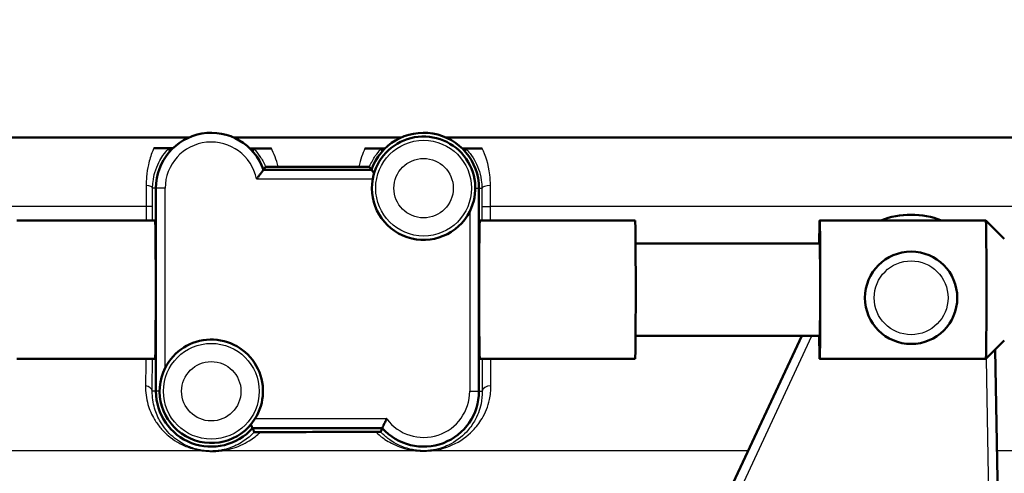
# Paper-space layout 'DS_2' of a CAD drawing. Units: millimetres. Extents: x 0 to 2100, y 0 to 2970.
# Drawn here: x 603 to 657, y 1470 to 1494 of the extents above; entities that cross this region are included whole.
import ezdxf

# ---------------------------------------------------------------- set-up
doc = ezdxf.new("R2010")
doc.units = ezdxf.units.MM
doc.header["$LTSCALE"] = 10
for name, color, linetype, lineweight in [('Dimensions(ISO)', 7, 'Continuous', 25), ('Visible Edges(ISO)', 7, 'Continuous', 50), ('Visible Tangent Edges(ISO)', 7, 'Continuous', 25)]:
    doc.layers.add(name, color=color, linetype=linetype, lineweight=lineweight)
doc.styles.add('Text__3.5mm', font='arial.ttf', dxfattribs={"width": 0.9})
doc.dimstyles.new('KS-STANDARD', dxfattribs={"dimscale": 10, "dimtxt": 3.5, "dimasz": 2.5, "dimexe": 3.175, "dimexo": 0, "dimgap": 0.8, "dimtad": 1, "dimdec": 1, "dimrnd": 1e-08, "dimtxsty": 'Text__3.5mm', "dimcen": 0.09, "dimdle": 10, "dimclrd": 7, "dimclre": 7, "dimclrt": 7, "dimadec": 0, "dimazin": 2, "dimtfac": 0.714286, "dimtdec": 4, "dimtmove": 0, "dimatfit": 3, "dimfxl": 1, "dimtolj": 1, "dimlwd": 25, "dimlwe": 25, "dimarcsym": 0})

# ---------------------------------------------------------------- blocks, each defined once
blk = doc.blocks.new('*D32')
at = {"layer": 'Defpoints', "color": 0, "linetype": 'Continuous', "transparency": 16777216}
for p in [(1005.652, 1715.775), (1146.986, 1715.775), (650.072, 1435.775)]:
    blk.add_point(p, dxfattribs=at)
at = {"layer": 'Dimensions(ISO)', "color": 7, "linetype": 'Continuous', "lineweight": 25, "transparency": 16777216}
for p, q in [((1005.652, 1715.775), (1178.736, 1715.775)), ((1146.986, 1460.775), (1146.986, 1690.775)), ((650.072, 1435.775), (1178.736, 1435.775))]:
    blk.add_line(p, q, dxfattribs=at)
at = {"layer": 'Dimensions(ISO)', "color": 7, "linetype": 'Continuous', "transparency": 16777216}
for points in [[(1142.819, 1690.775), (1151.152, 1690.775), (1146.986, 1715.775)], [(1142.819, 1460.775), (1151.152, 1460.775), (1146.986, 1435.775)]]:
    blk.add_solid(points, dxfattribs=at)
at = {"layer": 'Dimensions(ISO)', "color": 7, "linetype": 'Continuous', "lineweight": 25, "transparency": 16777216, "insert": (1121.116, 1540.762), "char_height": 35, "attachment_point": 4, "rotation": 90, "style": 'Text__3.5mm'}
blk.add_mtext('\\A1;280', dxfattribs=at)
blk = doc.blocks.new('*D34')
at = {"layer": 'Defpoints', "color": 0, "linetype": 'Continuous', "transparency": 16777216}
for p in [(1005.652, 1745.775), (484.652, 839.475), (1287.983, 839.475)]:
    blk.add_point(p, dxfattribs=at)
at = {"layer": 'Dimensions(ISO)', "color": 7, "linetype": 'Continuous', "lineweight": 25, "transparency": 16777216}
for p, q in [((1005.652, 1745.775), (1319.733, 1745.775)), ((1287.983, 1720.775), (1287.983, 864.475)), ((484.652, 839.475), (1319.733, 839.475))]:
    blk.add_line(p, q, dxfattribs=at)
at = {"layer": 'Dimensions(ISO)', "color": 7, "linetype": 'Continuous', "transparency": 16777216}
for points in [[(1283.817, 1720.775), (1292.15, 1720.775), (1287.983, 1745.775)], [(1283.817, 864.475), (1292.15, 864.475), (1287.983, 839.475)]]:
    blk.add_solid(points, dxfattribs=at)
at = {"layer": 'Dimensions(ISO)', "color": 7, "linetype": 'Continuous', "lineweight": 25, "transparency": 16777216, "insert": (1262.113, 1238.897), "char_height": 35, "attachment_point": 4, "rotation": 90, "style": 'Text__3.5mm'}
blk.add_mtext('\\A1;\\fArial|b0|i0;~ 906', dxfattribs=at)

psp = doc.layouts.new('DS_2')

# ---------------------------------------------------------------- linework, layer by layer
at = {"layer": 'Visible Edges(ISO)'}
for p, q in [((612.623, 1488.025), (563.631, 1488.025)), ((624.123, 1488.025), (615.021, 1488.025)), ((688.572, 1488.025), (626.521, 1488.025)), ((622.493, 1486.275), (616.65, 1486.275)), ((610.822, 1485.275), (610.822, 1474.275)), ((628.322, 1474.275), (628.322, 1485.275)), ((610.78, 1483.525), (603.28, 1483.525)), ((636.779, 1483.525), (628.366, 1483.525)), ((655.778, 1483.525), (646.778, 1483.525)), ((656.778, 1482.525), (655.778, 1483.525)), ((646.778, 1482.275), (636.803, 1482.275)), ((646.778, 1477.275), (636.803, 1477.275)), ((645.803, 1477.275), (639.415, 1463.579)), ((656.778, 1477.026), (655.778, 1476.026)), ((656.57, 1459.933), (656.28, 1476.528)), ((610.78, 1476.025), (603.28, 1476.025)), ((636.779, 1476.025), (628.366, 1476.025)), ((655.778, 1476.025), (646.778, 1476.025)), ((616.058, 1472.275), (623.086, 1472.275))]:
    psp.add_line(p, q, dxfattribs=at)
psp.add_circle((651.73, 1479.338), 2.5, dxfattribs=at)
for centre, radius, start, end in [((613.822, 1485.275), 3, 19.4712, 180), ((625.322, 1485.275), 3, 0, 160.5288), ((625.322, 1485.275), 2.8, 333.2345, 169.7134), ((625.322, 1485.275), 2.8, 169.7134, 333.2345), ((651.73, 1479.338), 4.5, 68.5059, 111.4941), ((613.822, 1474.275), 2.8, 327.6076, 153.2345), ((613.822, 1474.275), 2.8, 153.2345, 327.6076), ((613.822, 1474.275), 3, 180, 318.1897), ((625.322, 1474.275), 3, 221.8103, 0)]:
    psp.add_arc(centre, radius, start, end, dxfattribs=at)
for centre, major_axis, ratio, start_param, end_param in [((646.778, 1479.775), (0, -3.75), 0.008727, 5.442117, 10.265847), ((610.78, 1479.775), (0, 3.75), 0.008727, 3.141593, 6.283185), ((628.366, 1479.775), (0, -3.75), 0.008728, 3.141593, 6.283185), ((636.779, 1479.775), (0, 3.75), 0.008727, 3.141593, 6.283185), ((655.778, 1479.775), (0, 3.75), 0.008727, 3.141593, 6.283185), ((646.778, 1479.775), (0, -2.5), 0.008727, 0, 3.141593)]:
    psp.add_ellipse(centre, major_axis=major_axis, ratio=ratio, start_param=start_param, end_param=end_param, dxfattribs=at)
for points, degree in [([(610.706, 1487.443), (610.974, 1487.443), (611.243, 1487.442), (611.513, 1487.441)], 3), ([(611.513, 1487.441), (611.59, 1487.441), (611.668, 1487.441), (611.745, 1487.441)], 3), ([(611.586, 1487.275), (611.553, 1487.348), (611.521, 1487.423)], 2), ([(615.908, 1487.432), (615.981, 1487.432), (616.054, 1487.432), (616.127, 1487.431)], 3), ([(616.058, 1487.275), (616.088, 1487.343), (616.118, 1487.413)], 2), ([(616.127, 1487.431), (616.443, 1487.431), (616.759, 1487.43), (617.075, 1487.43)], 3), ([(622.147, 1487.425), (622.439, 1487.424), (622.73, 1487.424), (623.02, 1487.424)], 3), ([(623.02, 1487.424), (623.09, 1487.424), (623.159, 1487.424), (623.228, 1487.424)], 3), ([(623.086, 1487.275), (623.057, 1487.34), (623.028, 1487.407)], 2), ([(627.416, 1487.424), (627.485, 1487.424), (627.554, 1487.424), (627.623, 1487.424)], 3), ([(627.558, 1487.275), (627.587, 1487.34), (627.616, 1487.406)], 2), ([(627.623, 1487.424), (627.914, 1487.424), (628.206, 1487.424), (628.499, 1487.424)], 3), ([(616.758, 1486.431), (616.704, 1486.352), (616.65, 1486.275)], 2), ([(617.441, 1486.437), (618.904, 1486.435), (620.371, 1486.434), (621.811, 1486.433)], 3), ([(622.493, 1486.275), (622.441, 1486.349), (622.389, 1486.426)], 2), ([(616.058, 1472.275), (616.104, 1472.174), (616.149, 1472.067)], 2), ([(622.998, 1472.075), (623.042, 1472.177), (623.086, 1472.275)], 2)]:
    psp.add_open_spline(points, degree=degree, dxfattribs=at)
for points, knots in [([(611.521, 1487.423), (611.52, 1487.424), (611.519, 1487.425), (611.501, 1487.429), (611.469, 1487.432), (611.277, 1487.438), (611.169, 1487.44), (611, 1487.442), (610.941, 1487.442), (610.818, 1487.443), (610.761, 1487.443), (610.706, 1487.443)], [0, 0, 0, 0, 0.0435501, 0.0435501, 0.125674, 0.125674, 0.1864242, 0.1864242, 0.2121174, 0.2121174, 0.234845, 0.234845, 0.234845, 0.234845]), ([(617.075, 1487.43), (617.031, 1487.43), (616.987, 1487.43), (616.885, 1487.43), (616.829, 1487.43), (616.703, 1487.429), (616.629, 1487.428), (616.459, 1487.427), (616.368, 1487.425), (616.134, 1487.42), (616.12, 1487.416), (616.118, 1487.413)], [0, 0, 0, 0, 0.0132286, 0.0132286, 0.0311387, 0.0311387, 0.056916, 0.056916, 0.093274, 0.093274, 0.1738952, 0.1738952, 0.1738952, 0.1738952]), ([(623.028, 1487.407), (623.027, 1487.408), (623.021, 1487.41), (622.942, 1487.416), (622.833, 1487.419), (622.641, 1487.422), (622.541, 1487.423), (622.392, 1487.424), (622.342, 1487.424), (622.244, 1487.424), (622.196, 1487.425), (622.147, 1487.425)], [0, 0, 0, 0, 0.0606982, 0.0606982, 0.1761415, 0.1761415, 0.2738853, 0.2738853, 0.3165823, 0.3165823, 0.3526845, 0.3526845, 0.3526845, 0.3526845]), ([(628.499, 1487.424), (628.45, 1487.424), (628.402, 1487.424), (628.294, 1487.424), (628.23, 1487.423), (628.078, 1487.422), (627.992, 1487.421), (627.835, 1487.419), (627.763, 1487.417), (627.628, 1487.412), (627.617, 1487.409), (627.616, 1487.406)], [0, 0, 0, 0, 0.0148051, 0.0148051, 0.035161, 0.035161, 0.0639329, 0.0639329, 0.0949182, 0.0949182, 0.1425823, 0.1425823, 0.1425823, 0.1425823]), ([(617.441, 1486.437), (617.385, 1486.437), (617.327, 1486.437), (617.207, 1486.437), (617.146, 1486.437), (617.022, 1486.436), (616.963, 1486.436), (616.866, 1486.435), (616.828, 1486.434), (616.774, 1486.433), (616.759, 1486.432), (616.758, 1486.431)], [0, 0, 0, 0, 0.0171366, 0.0171366, 0.0368379, 0.0368379, 0.0612522, 0.0612522, 0.0861356, 0.0861356, 0.1122046, 0.1122046, 0.1122046, 0.1122046]), ([(622.389, 1486.426), (622.388, 1486.427), (622.367, 1486.428), (622.29, 1486.43), (622.234, 1486.43), (622.112, 1486.432), (622.056, 1486.432), (621.936, 1486.432), (621.874, 1486.433), (621.811, 1486.433)], [0, 0, 0, 0, 0.0325673, 0.0325673, 0.0641923, 0.0641923, 0.085353, 0.085353, 0.1045908, 0.1045908, 0.1045908, 0.1045908]), ([(616.271, 1485.775), (616.272, 1485.777), (616.273, 1485.778), (616.31, 1485.823), (616.346, 1485.869), (616.414, 1485.956), (616.447, 1485.998), (616.515, 1486.088), (616.549, 1486.135), (616.601, 1486.206), (616.62, 1486.233), (616.644, 1486.267), (616.65, 1486.275), (616.65, 1486.275)], [-0.1785334, -0.1785334, -0.1785334, -0.1785334, -0.17813024, -0.17813024, -0.16081389, -0.16081389, -0.14413651, -0.14413651, -0.12294383, -0.12294383, -0.10529245, -0.10529245, -0.08906512, -0.08906512, -0.08906512, -0.08906512]), ([(622.639, 1486.075), (622.612, 1486.111), (622.587, 1486.145), (622.543, 1486.206), (622.524, 1486.233), (622.5, 1486.267), (622.493, 1486.275), (622.493, 1486.275)], [0.03942652, 0.03942652, 0.03942652, 0.03942652, 0.05518641, 0.05518641, 0.07283779, 0.07283779, 0.08906512, 0.08906512, 0.08906512, 0.08906512]), ([(623.322, 1472.775), (623.321, 1472.774), (623.321, 1472.773), (623.301, 1472.734), (623.282, 1472.696), (623.246, 1472.621), (623.228, 1472.584), (623.185, 1472.493), (623.161, 1472.442), (623.124, 1472.36), (623.109, 1472.328), (623.091, 1472.286), (623.086, 1472.275), (623.086, 1472.275)], [-0.16597413, -0.16597413, -0.16597413, -0.16597413, -0.16561865, -0.16561865, -0.15275552, -0.15275552, -0.14006412, -0.14006412, -0.11955311, -0.11955311, -0.10079509, -0.10079509, -0.08280932, -0.08280932, -0.08280932, -0.08280932]), ([(615.967, 1472.475), (615.979, 1472.448), (615.991, 1472.422), (616.02, 1472.36), (616.034, 1472.328), (616.053, 1472.286), (616.058, 1472.275), (616.058, 1472.275)], [0.03498826, 0.03498826, 0.03498826, 0.03498826, 0.04606554, 0.04606554, 0.06482356, 0.06482356, 0.08280932, 0.08280932, 0.08280932, 0.08280932]), ([(616.149, 1472.067), (616.149, 1472.067), (616.163, 1472.066), (616.207, 1472.065), (616.227, 1472.065), (616.273, 1472.064), (616.296, 1472.064), (616.347, 1472.064), (616.372, 1472.064), (616.428, 1472.064), (616.457, 1472.064), (616.486, 1472.064)], [0, 0, 0, 0, 0.02994265, 0.02994265, 0.04509807, 0.04509807, 0.05648009, 0.05648009, 0.06689426, 0.06689426, 0.07855329, 0.07855329, 0.07855329, 0.07855329]), ([(622.734, 1472.072), (620.93, 1472.071), (619.069, 1472.069), (616.983, 1472.065), (616.734, 1472.064), (616.486, 1472.064)], [12.7348233, 12.7348233, 12.7348233, 12.7348233, 13.2501814, 13.2501814, 13.3202631, 13.3202631, 13.3202631, 13.3202631]), ([(622.734, 1472.072), (622.769, 1472.072), (622.803, 1472.072), (622.863, 1472.072), (622.887, 1472.072), (622.931, 1472.073), (622.949, 1472.073), (622.986, 1472.074), (622.998, 1472.074), (622.998, 1472.075)], [0, 0, 0, 0, 0.01054081, 0.01054081, 0.01991101, 0.01991101, 0.03072387, 0.03072387, 0.05000884, 0.05000884, 0.05000884, 0.05000884])]:
    psp.add_open_spline(points, degree=3, knots=knots, dxfattribs=at)
at = {"layer": 'Visible Tangent Edges(ISO)'}
for p, q in [((616.271, 1485.775), (622.567, 1485.775)), ((610.822, 1485.275), (610.644, 1485.275)), ((611.322, 1485.275), (610.822, 1485.275)), ((611.322, 1475.536), (611.322, 1485.275)), ((628.122, 1485.275), (628.322, 1485.275)), ((628.322, 1485.275), (628.479, 1485.275)), ((610.303, 1484.275), (581.575, 1484.275)), ((610.643, 1484.275), (610.303, 1484.275)), ((610.303, 1484.275), (610.303, 1483.525)), ((610.643, 1483.525), (610.643, 1484.275)), ((627.822, 1484.015), (627.822, 1474.275)), ((628.48, 1484.275), (628.945, 1484.275)), ((628.48, 1484.275), (628.48, 1483.525)), ((628.945, 1483.525), (628.945, 1484.275)), ((673.072, 1484.275), (628.945, 1484.275)), ((639.868, 1463.368), (646.354, 1477.275)), ((655.789, 1476.036), (656.071, 1459.924)), ((610.822, 1474.275), (610.623, 1474.275)), ((611.022, 1474.275), (610.822, 1474.275)), ((627.822, 1474.275), (628.322, 1474.275)), ((628.322, 1474.275), (628.498, 1474.275)), ((623.322, 1472.775), (616.186, 1472.775)), ((613.306, 1471.057), (591.9, 1471.057)), ((624.887, 1471.057), (614.405, 1471.057)), ((642.902, 1471.057), (625.758, 1471.057)), ((666.107, 1471.057), (656.376, 1471.057))]:
    psp.add_line(p, q, dxfattribs=at)
for centre, radius in [((625.322, 1485.275), 2.593), ((625.322, 1485.275), 1.608), ((651.73, 1479.338), 2), ((613.822, 1474.275), 2.593), ((613.822, 1474.275), 1.608)]:
    psp.add_circle(centre, radius, dxfattribs=at)
for centre, start, end in [((613.822, 1485.275), 11.537, 180), ((625.322, 1474.275), 216.8699, 0)]:
    psp.add_arc(centre, 2.5, start, end, dxfattribs=at)
for centre, major_axis, ratio, start_param, end_param in [((610.144, 1485.275), (0.5, -0.001), 0.301028, 0.009151, 1.259496), ((628.979, 1485.275), (-0.5, -0.001), 0.286535, 4.779505, 6.274077), ((610.123, 1474.275), (0.5, -0.003), 0.625087, 0.01118, 1.302727), ((628.998, 1474.275), (-0.5, -0.003), 0.602211, 4.768143, 6.272254), ((613.26, 1470.58), (0.076, 0.494), 0.183003, 0.008877, 0.298711), ((614.364, 1470.58), (-0.076, 0.494), 0.614438, 5.904331, 6.272124), ((624.884, 1470.58), (0.06, 0.496), 0.340516, 0.009281, 0.328682), ((625.759, 1470.58), (-0.06, 0.496), 0.350563, 5.95311, 6.273867)]:
    psp.add_ellipse(centre, major_axis=major_axis, ratio=ratio, start_param=start_param, end_param=end_param, dxfattribs=at)
for points, knots in [([(610.706, 1487.443), (610.68, 1487.385), (610.654, 1487.323), (610.549, 1487.054), (610.472, 1486.816), (610.369, 1486.344), (610.334, 1486.123), (610.302, 1485.734), (610.296, 1485.578), (610.297, 1485.418)], [0.8589432, 0.8589432, 0.8589432, 0.8589432, 0.8884657, 0.8884657, 0.9819574, 0.9819574, 1.0521574, 1.0521574, 1.0960323, 1.0960323, 1.0960323, 1.0960323]), ([(610.644, 1485.275), (610.644, 1485.396), (610.652, 1485.514), (610.686, 1485.808), (610.721, 1485.975), (610.824, 1486.332), (610.898, 1486.512), (611.048, 1486.81), (611.125, 1486.934), (611.308, 1487.197), (611.411, 1487.312), (611.494, 1487.398), (611.511, 1487.413), (611.521, 1487.423)], [-1.0960323, -1.0960323, -1.0960323, -1.0960323, -1.0521574, -1.0521574, -0.9819574, -0.9819574, -0.8884657, -0.8884657, -0.8014698, -0.8014698, -0.6716614, -0.6716614, -0.6293356, -0.6293356, -0.6293356, -0.6293356]), ([(616.118, 1487.413), (616.128, 1487.404), (616.14, 1487.391), (616.221, 1487.308), (616.337, 1487.178), (616.558, 1486.849), (616.662, 1486.666), (616.752, 1486.447), (616.755, 1486.439), (616.758, 1486.431)], [-0.5600112, -0.5600112, -0.5600112, -0.5600112, -0.5320633, -0.5320633, -0.4089183, -0.4089183, -0.307998, -0.307998, -0.3041102, -0.3041102, -0.3041102, -0.3041102]), ([(617.441, 1486.437), (617.395, 1486.631), (617.338, 1486.814), (617.214, 1487.143), (617.145, 1487.294), (617.075, 1487.43)], [0.2475364, 0.2475364, 0.2475364, 0.2475364, 0.307998, 0.307998, 0.3669284, 0.3669284, 0.3669284, 0.3669284]), ([(622.147, 1487.425), (622.083, 1487.29), (622.021, 1487.141), (621.906, 1486.813), (621.853, 1486.629), (621.811, 1486.433)], [0.8463979, 0.8463979, 0.8463979, 0.8463979, 0.9076727, 0.9076727, 0.9704686, 0.9704686, 0.9704686, 0.9704686]), ([(622.389, 1486.426), (622.393, 1486.435), (622.396, 1486.445), (622.493, 1486.678), (622.603, 1486.869), (622.81, 1487.169), (622.908, 1487.282), (622.996, 1487.375), (623.014, 1487.394), (623.028, 1487.407)], [-0.9123009, -0.9123009, -0.9123009, -0.9123009, -0.9076727, -0.9076727, -0.7954777, -0.7954777, -0.6852428, -0.6852428, -0.6487031, -0.6487031, -0.6487031, -0.6487031]), ([(627.616, 1487.406), (627.648, 1487.376), (627.705, 1487.316), (627.864, 1487.125), (627.975, 1486.976), (628.235, 1486.515), (628.383, 1486.149), (628.467, 1485.572), (628.478, 1485.425), (628.479, 1485.275)], [-0.4194973, -0.4194973, -0.4194973, -0.4194973, -0.3340441, -0.3340441, -0.2231573, -0.2231573, -0.0543225, -0.0543225, 0, 0, 0, 0]), ([(628.945, 1485.418), (628.945, 1485.617), (628.933, 1485.811), (628.841, 1486.573), (628.675, 1487.057), (628.499, 1487.424)], [0, 0, 0, 0, 0.0543225, 0.0543225, 0.2225219, 0.2225219, 0.2225219, 0.2225219]), ([(610.297, 1485.418), (610.299, 1485.235), (610.301, 1485.045), (610.303, 1484.662), (610.303, 1484.468), (610.303, 1484.275)], [0, 0, 0, 0, 0.0505933, 0.0505933, 0.1011866, 0.1011866, 0.1011866, 0.1011866]), ([(628.945, 1484.275), (628.945, 1484.468), (628.945, 1484.661), (628.945, 1485.044), (628.945, 1485.234), (628.945, 1485.418)], [0, 0, 0, 0, 0.0505327, 0.0505327, 0.1010654, 0.1010654, 0.1010654, 0.1010654]), ([(610.643, 1484.275), (610.643, 1484.444), (610.643, 1484.614), (610.643, 1484.949), (610.643, 1485.115), (610.644, 1485.275)], [-0.1011866, -0.1011866, -0.1011866, -0.1011866, -0.0505933, -0.0505933, 0, 0, 0, 0]), ([(628.479, 1485.275), (628.479, 1485.114), (628.48, 1484.948), (628.48, 1484.613), (628.48, 1484.444), (628.48, 1484.275)], [-0.1010654, -0.1010654, -0.1010654, -0.1010654, -0.0505327, -0.0505327, 0, 0, 0, 0]), ([(610.258, 1474.576), (610.251, 1474.224), (610.3, 1473.882), (610.476, 1473.272), (610.596, 1473.001), (610.846, 1472.583), (610.959, 1472.425), (611.208, 1472.133), (611.344, 1471.997), (611.636, 1471.75), (611.79, 1471.639), (612.086, 1471.461), (612.223, 1471.39), (612.473, 1471.28), (612.581, 1471.239), (612.807, 1471.164), (612.928, 1471.131), (613.137, 1471.085), (613.221, 1471.069), (613.306, 1471.057)], [0, 0, 0, 0, 0.142012, 0.142012, 0.2695349, 0.2695349, 0.354327, 0.354327, 0.438127, 0.438127, 0.5186475, 0.5186475, 0.5805863, 0.5805863, 0.6233419, 0.6233419, 0.6660102, 0.6660102, 0.6926778, 0.6926778, 0.6926778, 0.6926778]), ([(613.336, 1471.075), (613.261, 1471.086), (613.188, 1471.1), (613.004, 1471.142), (612.898, 1471.172), (612.698, 1471.241), (612.603, 1471.278), (612.382, 1471.378), (612.261, 1471.443), (611.999, 1471.605), (611.862, 1471.707), (611.603, 1471.931), (611.481, 1472.055), (611.259, 1472.321), (611.158, 1472.464), (610.934, 1472.844), (610.826, 1473.091), (610.666, 1473.645), (610.62, 1473.956), (610.623, 1474.275)], [-0.6926778, -0.6926778, -0.6926778, -0.6926778, -0.6660102, -0.6660102, -0.6233419, -0.6233419, -0.5805863, -0.5805863, -0.5186475, -0.5186475, -0.438127, -0.438127, -0.354327, -0.354327, -0.2695349, -0.2695349, -0.142012, -0.142012, 0, 0, 0, 0]), ([(628.498, 1474.275), (628.5, 1474.043), (628.477, 1473.816), (628.36, 1473.256), (628.237, 1472.943), (627.951, 1472.444), (627.804, 1472.246), (627.366, 1471.776), (627.051, 1471.539), (626.54, 1471.297), (626.404, 1471.243), (626.09, 1471.145), (625.905, 1471.102), (625.7, 1471.077)], [-0.7389984, -0.7389984, -0.7389984, -0.7389984, -0.6378046, -0.6378046, -0.4758947, -0.4758947, -0.3509266, -0.3509266, -0.1457106, -0.1457106, -0.076499, -0.076499, 0, 0, 0, 0]), ([(625.758, 1471.057), (625.994, 1471.084), (626.207, 1471.131), (626.568, 1471.238), (626.725, 1471.298), (627.311, 1471.564), (627.673, 1471.824), (628.175, 1472.34), (628.344, 1472.559), (628.67, 1473.107), (628.812, 1473.453), (628.944, 1474.07), (628.971, 1474.319), (628.969, 1474.576)], [0, 0, 0, 0, 0.076499, 0.076499, 0.1457106, 0.1457106, 0.3509266, 0.3509266, 0.4758947, 0.4758947, 0.6378046, 0.6378046, 0.7389984, 0.7389984, 0.7389984, 0.7389984]), ([(616.149, 1472.067), (615.97, 1471.873), (615.771, 1471.706), (615.315, 1471.405), (615.051, 1471.274), (614.603, 1471.136), (614.456, 1471.101), (614.291, 1471.075)], [-0.3931311, -0.3931311, -0.3931311, -0.3931311, -0.2424354, -0.2424354, -0.0733268, -0.0733268, 0, 0, 0, 0]), ([(614.405, 1471.057), (614.596, 1471.085), (614.766, 1471.124), (615.288, 1471.275), (615.595, 1471.418), (616.095, 1471.728), (616.298, 1471.885), (616.486, 1472.064)], [0, 0, 0, 0, 0.0733268, 0.0733268, 0.2424354, 0.2424354, 0.3736069, 0.3736069, 0.3736069, 0.3736069]), ([(622.734, 1472.072), (622.885, 1471.925), (623.048, 1471.792), (623.338, 1471.595), (623.455, 1471.525), (623.729, 1471.381), (623.889, 1471.31), (624.209, 1471.196), (624.367, 1471.15), (624.65, 1471.09), (624.765, 1471.071), (624.887, 1471.057)], [0.429336, 0.429336, 0.429336, 0.429336, 0.526134, 0.526134, 0.5866798, 0.5866798, 0.6607287, 0.6607287, 0.7234617, 0.7234617, 0.7626699, 0.7626699, 0.7626699, 0.7626699]), ([(624.943, 1471.077), (624.838, 1471.09), (624.737, 1471.107), (624.491, 1471.162), (624.354, 1471.204), (624.075, 1471.308), (623.936, 1471.372), (623.698, 1471.504), (623.595, 1471.568), (623.34, 1471.748), (623.196, 1471.872), (623.04, 1472.03), (623.019, 1472.052), (622.998, 1472.075)], [-0.7626699, -0.7626699, -0.7626699, -0.7626699, -0.7234617, -0.7234617, -0.6607287, -0.6607287, -0.5866798, -0.5866798, -0.526134, -0.526134, -0.4276896, -0.4276896, -0.4118065, -0.4118065, -0.4118065, -0.4118065]), ([(610.924, 1466.991), (606.448, 1467.71), (601.974, 1468.677), (595.642, 1470.147), (593.769, 1470.597), (591.9, 1471.057)], [-2.775332, -2.775332, -2.775332, -2.775332, -1.387666, -1.387666, -0.803117, -0.803117, -0.803117, -0.803117]), ([(613.306, 1471.057), (613.447, 1471.035), (613.593, 1471.021), (613.887, 1471.012), (614.032, 1471.016), (614.25, 1471.035), (614.33, 1471.045), (614.405, 1471.057)], [-0.1189432, -0.1189432, -0.1189432, -0.1189432, -0.0755175, -0.0755175, -0.0290452, -0.0290452, 0, 0, 0, 0]), ([(614.291, 1471.075), (614.226, 1471.065), (614.156, 1471.056), (613.966, 1471.04), (613.84, 1471.036), (613.585, 1471.044), (613.457, 1471.056), (613.336, 1471.075)], [0, 0, 0, 0, 0.0290452, 0.0290452, 0.0755175, 0.0755175, 0.1189432, 0.1189432, 0.1189432, 0.1189432]), ([(624.887, 1471.057), (625.048, 1471.037), (625.222, 1471.028), (625.519, 1471.033), (625.642, 1471.043), (625.758, 1471.057)], [-0.08946701, -0.08946701, -0.08946701, -0.08946701, -0.03756681, -0.03756681, 0, 0, 0, 0]), ([(625.7, 1471.077), (625.599, 1471.065), (625.492, 1471.057), (625.234, 1471.051), (625.083, 1471.06), (624.943, 1471.077)], [0, 0, 0, 0, 0.03756681, 0.03756681, 0.08946701, 0.08946701, 0.08946701, 0.08946701])]:
    psp.add_open_spline(points, degree=3, knots=knots, dxfattribs=at)
for points in [[(610.278, 1476.026), (610.272, 1475.514), (610.265, 1475.027), (610.258, 1474.576)], [(610.623, 1474.275), (610.627, 1474.816), (610.63, 1475.405), (610.633, 1476.026)], [(628.489, 1476.026), (628.492, 1475.409), (628.495, 1474.819), (628.498, 1474.275)], [(628.969, 1474.576), (628.964, 1475.03), (628.961, 1475.517), (628.958, 1476.026)]]:
    psp.add_open_spline(points, degree=3, dxfattribs=at)

# ---------------------------------------------------------------- dimensions: what is measured, and where the dimension line sits
at = {"layer": 'Dimensions(ISO)', "color": 7, "linetype": 'Continuous', "lineweight": 25}
dim = psp.add_linear_dim(base=(1287.983, 839.475), p1=(1005.652, 1745.775), p2=(484.652, 839.475), angle=90, text='\\fArial|b0|i0;~ <>', dimstyle='KS-STANDARD', override={"dimgap": 0.8, "dimdec": 0, "dimtol": 0, "dimlim": 0, "dimtp": 0, "dimtm": 0, "dimtdec": 4, "dimtofl": 0, "dimatfit": 1}, dxfattribs=at)
dim.commit()
dim.dimension.update_dxf_attribs({"geometry": '*D34', "text_midpoint": (1287.983, 1292.625), "dimtype": 160})
dim = psp.add_linear_dim(base=(1146.986, 1715.775), p1=(650.072, 1435.775), p2=(1005.652, 1715.775), angle=270, dimstyle='KS-STANDARD', override={"dimgap": 0.8, "dimdec": 1, "dimtol": 0, "dimlim": 0, "dimtp": 0, "dimtm": 0, "dimtdec": 4, "dimtofl": 0, "dimatfit": 1}, dxfattribs=at)
dim.commit()
dim.dimension.update_dxf_attribs({"geometry": '*D32', "text_midpoint": (1146.986, 1575.775), "dimtype": 160})

doc.saveas('drawing.dxf')
